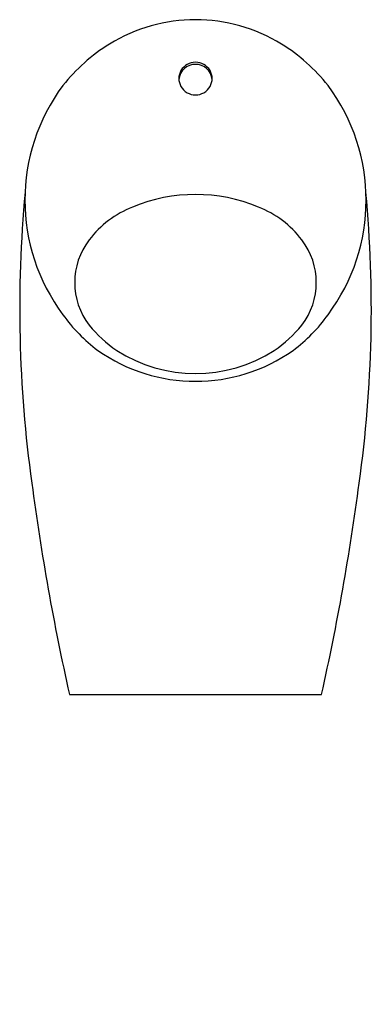
# Model space of a CAD drawing. Extents: x 4498.2 to 4511.4, y 468.9 to 505.8.
import ezdxf

# ---------------------------------------------------------------- set-up
doc = ezdxf.new("R2010")
doc.units = 0
doc.header["$LTSCALE"] = 0.64311
doc.layers.get('0').update_dxf_attribs({"color": 255, "linetype": 'CONTINUOUS'})
doc.layers.get('DEFPOINTS').update_dxf_attribs({"linetype": 'CONTINUOUS'})
doc.styles.get("Standard").update_dxf_attribs({"font": 'txt', "width": 0.8})

msp = doc.modelspace()

# ---------------------------------------------------------------- linework, layer by layer
msp.add_line((4500.09, 480.545), (4509.539, 480.545))
for centre, radius, start, end in [((4504.815, 499.646), 6.166, 58.4398, 121.5602), ((4505.281, 499.009), 6.954, 122.0888, 141.3872), ((4504.348, 499.009), 6.954, 38.6128, 57.9112), ((4504.815, 503.514), 0.626, 5.3668, 174.6528), ((4504.815, 503.582), 0.636, 31.0892, 148.9108), ((4504.791, 503.611), 0.6, 150.1317, 209.8683), ((4504.839, 503.611), 0.6, 330.1317, 29.8683), ((4505.605, 499.056), 7.181, 143.2962, 216.7038), ((4504.815, 503.618), 0.624, 209.3146, 330.6854), ((4504.024, 499.056), 7.181, 323.2962, 36.7038), ((4545.289, 494.985), 47.062, 174.6808, 187.967), ((4504.815, 493.075), 6.192, 67.5526, 112.4474), ((4464.341, 494.985), 47.062, 352.033, 5.3192), ((4503.867, 495.254), 3.816, 111.7858, 142.6716), ((4505.763, 495.254), 3.816, 37.3284, 68.2142), ((4502.912, 495.969), 2.623, 142.4473, 217.5527), ((4506.718, 495.969), 2.623, 322.4473, 37.5527), ((4504.821, 498.329), 6.119, 215.6317, 233.1928), ((4504.808, 498.329), 6.119, 306.8072, 324.3683), ((4504.426, 497.279), 4.624, 218.9864, 236.3584), ((4505.203, 497.279), 4.624, 303.6416, 321.0136), ((4504.815, 498.635), 6.363, 234.8884, 305.1116), ((4504.815, 498.012), 5.449, 237.2236, 302.7764), ((4588.519, 500.364), 90.622, 187.54655, 192.63221), ((4421.111, 500.364), 90.622, 347.36779, 352.45345)]:
    msp.add_arc(centre, radius, start, end)

# ---------------------------------------------------------------- texts
at = {"layer": 'DEFPOINTS'}
for tag, p, s in [('MODELNUMBER', (4504.815, 468.946), 'K-16321T-YC05'), ('TRADENAME', (4504.815, 468.944), 'PATIO'), ('PRODUCT', (4504.815, 468.942), 'URINAL')]:
    msp.add_attdef(tag, p, s, height=0.001, dxfattribs=at)

doc.saveas('drawing.dxf')
